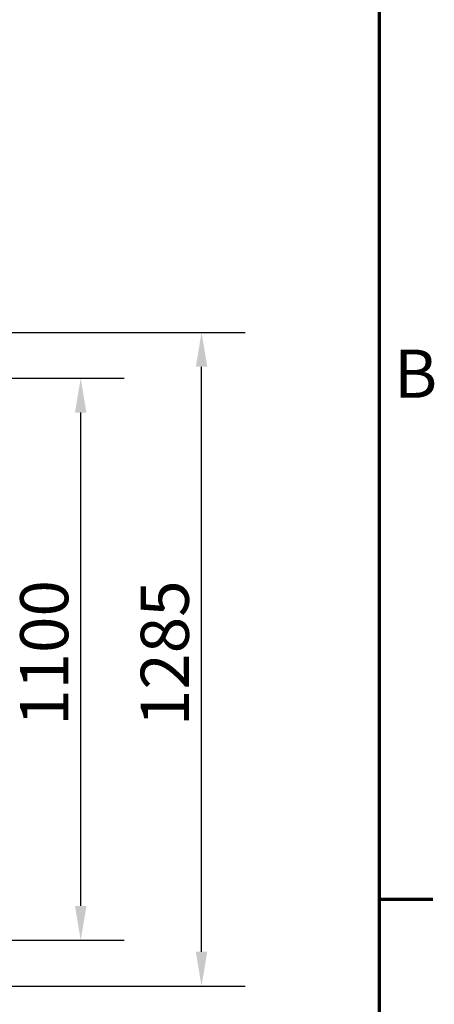
# Model space of a CAD drawing. Units: millimetres. Extents: x 0 to 11340, y 0 to 8019.
# Drawn here: x 10364 to 11178, y 1798 to 3732 of the extents above; entities that cross this region are included whole.
import ezdxf

# ---------------------------------------------------------------- set-up
doc = ezdxf.new("R2010")
doc.units = ezdxf.units.MM
doc.header["$LTSCALE"] = 27
doc.layers.add('Border (ISO)', color=7, linetype='Continuous', lineweight=70)
doc.layers.add('Dimension (ISO)', color=7, linetype='Continuous', lineweight=25)
doc.styles.add('Note Text (ISO)', font='tahoma.ttf')
doc.dimstyles.new('Default (ISO)', dxfattribs={"dimscale": 27, "dimtxt": 3.5, "dimasz": 2.5, "dimexe": 3.175, "dimexo": 0, "dimgap": 0.762, "dimtad": 1, "dimrnd": 1e-08, "dimzin": 0, "dimtxsty": 'Note Text (ISO)', "dimcen": 0.09, "dimdle": 10, "dimclrd": 256, "dimclre": 256, "dimclrt": 256, "dimazin": 0, "dimtfac": 1.001486, "dimtmove": 0, "dimatfit": 3, "dimfxl": 1, "dimtolj": 1, "dimtzin": 0, "dimlwd": -1, "dimlwe": -1, "dimarcsym": 0})

# ---------------------------------------------------------------- blocks, each defined once
blk = doc.blocks.new('Borders Default Border')
at = {"layer": 'Border (ISO)'}
blk.add_line((410, 74.25), (413.9, 74.25), dxfattribs=at)
at = {"layer": 'Border (ISO)', "flags": 128}
blk.add_lwpolyline([(10, 10), (10, 287), (410, 287), (410, 10), (10, 10)], dxfattribs=at)
at = {"layer": 'Border (ISO)', "insert": (411.082, 109.625), "char_height": 3.5, "attachment_point": 7, "style": 'Note Text (ISO)'}
blk.add_mtext('B', dxfattribs=at)
blk = doc.blocks.new('*D13')
at = {"layer": 'Defpoints', "color": 0, "transparency": 16777216}
for p in [(9695.2, 3027.7), (10483.7, 3027.7), (9695.2, 1923.7)]:
    blk.add_point(p, dxfattribs=at)
at = {"layer": 'Dimension (ISO)', "transparency": 16777216}
for p, q in [((9695.2, 3027.7), (10569.4, 3027.7)), ((10483.7, 1991.2), (10483.7, 2960.2)), ((9695.2, 1923.7), (10569.4, 1923.7))]:
    blk.add_line(p, q, dxfattribs=at)
for points in [[(10472.5, 2960.2), (10495, 2960.2), (10483.7, 3027.7)], [(10472.5, 1991.2), (10495, 1991.2), (10483.7, 1923.7)]]:
    blk.add_solid(points, dxfattribs=at)
at = {"layer": 'Dimension (ISO)', "transparency": 16777216, "insert": (10364.8, 2316.1), "char_height": 94.5, "attachment_point": 1, "rotation": 90, "style": 'Note Text (ISO)'}
blk.add_mtext('\\A1; \\fTahoma|b0|i0;1100', dxfattribs=at)
blk = doc.blocks.new('*D14')
at = {"layer": 'Defpoints', "color": 0, "transparency": 16777216}
for p in [(9703.2, 3117.7), (10721, 3117.7), (9703.2, 1833.7)]:
    blk.add_point(p, dxfattribs=at)
at = {"layer": 'Dimension (ISO)', "transparency": 16777216}
for p, q in [((9703.2, 3117.7), (10806.7, 3117.7)), ((10721, 1901.2), (10721, 3050.2)), ((9703.2, 1833.7), (10806.7, 1833.7))]:
    blk.add_line(p, q, dxfattribs=at)
for points in [[(10709.8, 3050.2), (10732.3, 3050.2), (10721, 3117.7)], [(10709.8, 1901.2), (10732.3, 1901.2), (10721, 1833.7)]]:
    blk.add_solid(points, dxfattribs=at)
at = {"layer": 'Dimension (ISO)', "transparency": 16777216, "insert": (10601.6, 2344.4), "char_height": 94.5, "attachment_point": 1, "rotation": 90, "style": 'Note Text (ISO)'}
blk.add_mtext('\\A1;1285', dxfattribs=at)

msp = doc.modelspace()

# ---------------------------------------------------------------- block references
at = {"xscale": 27, "yscale": 27, "zscale": 27}
msp.add_blockref('Borders Default Border', (0, 0), dxfattribs=at)

# ---------------------------------------------------------------- dimensions: what is measured, and where the dimension line sits
at = {"layer": 'Dimension (ISO)'}
dim = msp.add_linear_dim(base=(10721.011, 3117.692), p1=(9703.195, 1833.704), p2=(9703.235, 3117.692), angle=270, dimstyle='Default (ISO)', override={"dimgap": 0.762, "dimdec": 0, "dimlfac": 1.000788, "dimtol": 0, "dimlim": 0, "dimtp": 0, "dimtm": 0, "dimtdec": 2, "dimtofl": 0, "dimatfit": 1}, dxfattribs=at)
dim.commit()
dim.dimension.update_dxf_attribs({"geometry": '*D14', "text_midpoint": (10721.011, 2475.698), "dimtype": 160})
dim = msp.add_linear_dim(base=(10483.721, 3027.698), p1=(9695.226, 1923.698), p2=(9695.226, 3027.698), angle=270, text=' \\fTahoma|b0|i0;1100', dimstyle='Default (ISO)', override={"dimgap": 0.762, "dimdec": 0, "dimtol": 0, "dimlim": 0, "dimtp": 0, "dimtm": 0, "dimtdec": 2, "dimtofl": 0, "dimatfit": 1}, dxfattribs=at)
dim.commit()
dim.dimension.update_dxf_attribs({"geometry": '*D13', "text_midpoint": (10483.721, 2475.698), "dimtype": 160})

doc.saveas('drawing.dxf')
